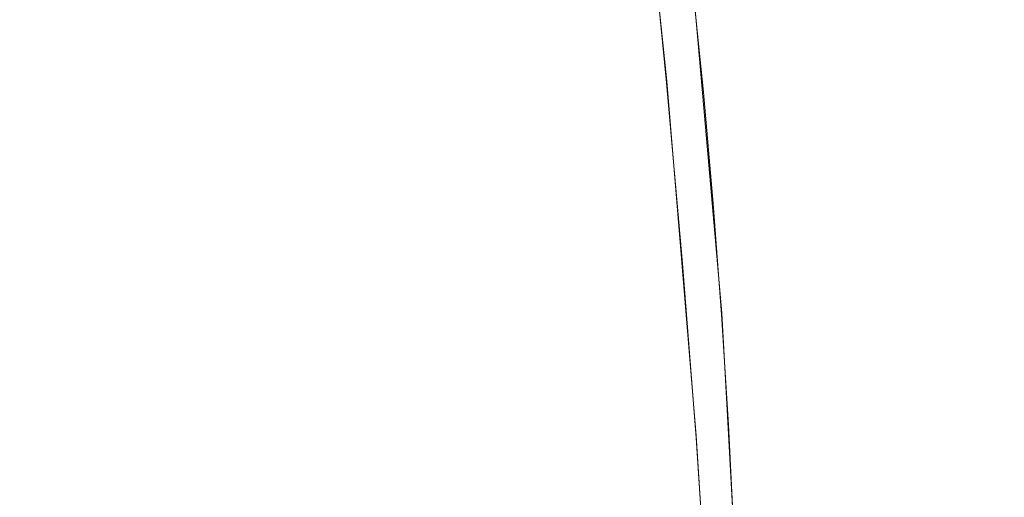
# Model space of a CAD drawing. Extents: x -47 to 101, y -281 to 0.
# Drawn here: x 56 to 64, y -207 to -203 of the extents above; entities that cross this region are included whole.
import ezdxf

# ---------------------------------------------------------------- set-up
doc = ezdxf.new("R2010")
doc.units = 0
doc.header["$LTSCALE"] = 500
doc.header["$MEASUREMENT"] = 0
doc.layers.add('DWXOUTLINES', color=7, linetype='Continuous')
doc.layers.add('FERRO_MIEDZ', color=7, linetype='Continuous')

msp = doc.modelspace()

# ---------------------------------------------------------------- linework, layer by layer
at = {"layer": 'DWXOUTLINES', "color": 0, "lineweight": 0}
for p, q in [((60.69, -200.85, 192.96), (61.02, -203.91, 193.32)), ((61.23, -203.07, 182.53), (61.47, -205.82, 182.67)), ((61.26, -206.83, 193.42), (61.02, -203.91, 193.32)), ((61.47, -205.82, 182.67), (61.57, -207.62, 182.57)), ((61.43, -209.48, 193.32), (61.26, -206.83, 193.42))]:
    msp.add_line(p, q, dxfattribs=at)
at = {"layer": 'FERRO_MIEDZ', "lineweight": 0}
for points, invisible_edges in [([(61.0164, -203.9233, 193.3179), (61.5489, -203.8879, 192.772), (61.3988, -202.3879, 192.632), (60.8641, -202.4009, 193.1761)], 15), ([(61.5489, -203.8879, 192.772), (62.0247, -203.8571, 192.1802), (61.8771, -202.3832, 192.0425), (61.3988, -202.3879, 192.632)], 15), ([(62.0247, -203.8571, 192.1802), (62.4377, -203.8316, 191.5472), (62.293, -202.3871, 191.4121), (61.8771, -202.3832, 192.0425)], 15), ([(62.782, -203.8116, 190.8777), (62.6405, -202.3996, 190.7454), (62.293, -202.3871, 191.4121), (62.4377, -203.8316, 191.5472)], 15), ([(59.805, -204.0068, 194.254), (59.6494, -202.4507, 194.1093), (58.9814, -202.487, 194.4892), (59.1381, -204.054, 194.6348)], 15), ([(60.4331, -203.9631, 193.8135), (60.2789, -202.4219, 193.67), (59.6494, -202.4507, 194.1093), (59.805, -204.0068, 194.254)], 15), ([(60.4331, -203.9631, 193.8135), (61.0164, -203.9233, 193.3179), (60.8641, -202.4009, 193.1761), (60.2789, -202.4219, 193.67)], 13), ([(63.0566, -203.7972, 190.179), (62.9186, -202.4206, 190.0496), (62.6405, -202.3996, 190.7454), (62.782, -203.8116, 190.8777)], 15), ([(63.2606, -203.7883, 189.4583), (63.1263, -202.4496, 189.3321), (62.9186, -202.4206, 190.0496), (63.0566, -203.7972, 190.179)], 15), ([(63.393, -203.785, 188.7229), (63.2626, -202.4861, 188.6002), (63.1263, -202.4496, 189.3321), (63.2606, -203.7883, 189.4583)], 15), ([(58.4383, -204.1042, 194.9514), (58.281, -202.5307, 194.8051), (57.5542, -202.5814, 195.0526), (57.7117, -204.1572, 195.199)], 15), ([(59.1381, -204.054, 194.6348), (58.9814, -202.487, 194.4892), (58.281, -202.5307, 194.8051), (58.4383, -204.1042, 194.9514)], 15), ([(58.7597, -203.4215, 180.8798), (58.6689, -202.6515, 180.7599), (59.346, -202.5366, 181.0729), (59.4402, -203.3372, 181.1965)], 15), ([(63.393, -203.785, 188.7229), (63.4529, -203.7873, 187.9801), (63.3265, -202.5298, 187.861), (63.2626, -202.4861, 188.6002)], 15), ([(63.4529, -203.7873, 187.9801), (63.4393, -203.7952, 187.2373), (63.3171, -202.5803, 187.1218), (63.3265, -202.5298, 187.861)], 15), ([(56.9642, -204.2124, 195.3731), (57.7117, -204.1572, 195.199), (57.5542, -202.5814, 195.0526), (56.8069, -202.6389, 195.2269)], 15), ([(63.3513, -203.8087, 186.5018), (63.1879, -203.8278, 185.7807), (63.0742, -202.7001, 185.6727), (63.2333, -202.6372, 186.39)], 15), ([(63.4393, -203.7952, 187.2373), (63.3513, -203.8087, 186.5018), (63.2333, -202.6372, 186.39), (63.3171, -202.5803, 187.1218)], 15), ([(55.4367, -204.3273, 195.5037), (56.2034, -204.2693, 195.4744), (56.0467, -202.7024, 195.3287), (55.2811, -202.7713, 195.359)], 15), ([(56.2034, -204.2693, 195.4744), (56.9642, -204.2124, 195.3731), (56.8069, -202.6389, 195.2269), (56.0467, -202.7024, 195.3287)], 15), ([(58.0473, -203.5042, 180.6309), (57.9594, -202.7612, 180.5143), (58.6689, -202.6515, 180.7599), (58.7597, -203.4215, 180.8798)], 15), ([(62.9482, -203.8525, 185.0816), (62.8388, -202.7686, 184.9773), (63.0742, -202.7001, 185.6727), (63.1879, -203.8278, 185.7807)], 15), ([(57.3103, -203.5845, 180.4507), (57.225, -202.8649, 180.337), (57.9594, -202.7612, 180.5143), (58.0473, -203.5042, 180.6309)], 15), ([(62.6368, -203.8823, 184.4099), (62.5317, -202.8419, 184.3093), (62.8388, -202.7686, 184.9773), (62.9482, -203.8525, 185.0816)], 15), ([(56.5563, -203.6618, 180.3399), (56.4731, -202.9617, 180.2286), (57.225, -202.8649, 180.337), (57.3103, -203.5845, 180.4507)], 15), ([(62.2583, -203.917, 183.7715), (62.1574, -202.9192, 183.6746), (62.5317, -202.8419, 184.3093), (62.6368, -203.8823, 184.4099)], 15), ([(61.8175, -203.956, 183.172), (61.7206, -202.9997, 183.0786), (62.1574, -202.9192, 183.6746), (62.2583, -203.917, 183.7715)], 15), ([(56.5563, -203.6618, 180.3399), (55.7927, -203.7353, 180.2992), (55.7112, -203.0506, 180.1898), (56.4731, -202.9617, 180.2286)], 15), ([(61.8175, -203.956, 183.172), (61.3189, -203.9991, 182.6172), (61.2259, -203.0825, 182.5272), (61.7206, -202.9997, 183.0786)], 13), ([(55.7927, -203.7353, 180.2992), (55.0271, -203.8041, 180.3295), (54.9468, -203.1308, 180.2215), (55.7112, -203.0506, 180.1898)], 15), ([(61.3189, -203.9991, 182.6172), (60.7671, -204.0457, 182.1127), (60.6778, -203.1669, 182.0259), (61.2259, -203.0825, 182.5272)], 15), ([(60.7671, -204.0457, 182.1127), (60.1669, -204.0955, 181.6642), (60.0811, -203.2521, 181.5805), (60.6778, -203.1669, 182.0259)], 15), ([(60.1669, -204.0955, 181.6642), (59.5228, -204.148, 181.2774), (59.4402, -203.3372, 181.1965), (60.0811, -203.2521, 181.5805)], 15), ([(58.8395, -204.2029, 180.9581), (58.7597, -203.4215, 180.8798), (59.4402, -203.3372, 181.1965), (59.5228, -204.148, 181.2774)], 15), ([(58.1245, -204.2596, 180.707), (58.0473, -203.5042, 180.6309), (58.7597, -203.4215, 180.8798), (58.8395, -204.2029, 180.9581)], 15), ([(57.3853, -204.3174, 180.5249), (57.3103, -203.5845, 180.4507), (58.0473, -203.5042, 180.6309), (58.1245, -204.2596, 180.707)], 15), ([(56.6295, -204.3759, 180.4125), (56.5563, -203.6618, 180.3399), (57.3103, -203.5845, 180.4507), (57.3853, -204.3174, 180.5249)], 15), ([(56.6295, -204.3759, 180.4125), (55.8644, -204.4345, 180.3705), (55.7927, -203.7353, 180.2992), (56.5563, -203.6618, 180.3399)], 15), ([(55.8644, -204.4345, 180.3705), (55.0977, -204.4925, 180.3999), (55.0271, -203.8041, 180.3295), (55.7927, -203.7353, 180.2992)], 15), ([(62.0247, -203.8571, 192.1802), (62.1518, -205.2985, 192.2547), (62.5623, -205.2454, 191.6203), (62.4377, -203.8316, 191.5472)], 15), ([(62.782, -203.8116, 190.8777), (62.4377, -203.8316, 191.5472), (62.5623, -205.2454, 191.6203), (62.9039, -205.1947, 190.9491)], 15), ([(63.0566, -203.7972, 190.179), (62.782, -203.8116, 190.8777), (62.9039, -205.1947, 190.9491), (63.1756, -205.1471, 190.2485)], 15), ([(62.9482, -203.8525, 185.0816), (63.1879, -203.8278, 185.7807), (63.286, -204.9438, 185.8374), (63.0426, -204.9273, 185.136)], 15), ([(63.2606, -203.7883, 189.4583), (63.0566, -203.7972, 190.179), (63.1756, -205.1471, 190.2485), (63.3764, -205.1027, 189.5258)], 15), ([(63.3513, -203.8087, 186.5018), (63.4531, -204.9659, 186.5607), (63.286, -204.9438, 185.8374), (63.1879, -203.8278, 185.7807)], 15), ([(63.393, -203.785, 188.7229), (63.2606, -203.7883, 189.4583), (63.3764, -205.1027, 189.5258), (63.5055, -205.062, 188.7884)], 15), ([(63.4393, -203.7952, 187.2373), (63.5447, -204.9933, 187.2985), (63.4531, -204.9659, 186.5607), (63.3513, -203.8087, 186.5018)], 15), ([(63.393, -203.785, 188.7229), (63.5055, -205.062, 188.7884), (63.5619, -205.0254, 188.0435), (63.4529, -203.7873, 187.9801)], 15), ([(63.4529, -203.7873, 187.9801), (63.5619, -205.0254, 188.0435), (63.5447, -204.9933, 187.2985), (63.4393, -203.7952, 187.2373)], 15), ([(60.4331, -203.9631, 193.8135), (60.5658, -205.4676, 193.8915), (61.1476, -205.4102, 193.395), (61.0164, -203.9233, 193.3179)], 11), ([(61.0164, -203.9233, 193.3179), (61.1476, -205.4102, 193.395), (61.6782, -205.3537, 192.8479), (61.5489, -203.8879, 192.772)], 15), ([(61.5489, -203.8879, 192.772), (61.6782, -205.3537, 192.8479), (62.1518, -205.2985, 192.2547), (62.0247, -203.8571, 192.1802)], 15), ([(61.8175, -203.956, 183.172), (62.2583, -203.917, 183.7715), (62.3456, -204.911, 183.8215), (61.9013, -204.9111, 183.2199)], 15), ([(62.2583, -203.917, 183.7715), (62.6368, -203.8823, 184.4099), (62.7276, -204.9164, 184.4621), (62.3456, -204.911, 183.8215)], 15), ([(62.6368, -203.8823, 184.4099), (62.9482, -203.8525, 185.0816), (63.0426, -204.9273, 185.136), (62.7276, -204.9164, 184.4621)], 15), ([(59.805, -204.0068, 194.254), (59.1381, -204.054, 194.6348), (59.2729, -205.5827, 194.7142), (59.939, -205.5253, 194.3328)], 15), ([(60.4331, -203.9631, 193.8135), (59.805, -204.0068, 194.254), (59.939, -205.5253, 194.3328), (60.5658, -205.4676, 193.8915)], 15), ([(61.3189, -203.9991, 182.6172), (61.3993, -204.9168, 182.663), (60.8444, -204.9279, 182.1565), (60.7671, -204.0457, 182.1127)], 15), ([(61.8175, -203.956, 183.172), (61.9013, -204.9111, 183.2199), (61.3993, -204.9168, 182.663), (61.3189, -203.9991, 182.6172)], 11), ([(59.1381, -204.054, 194.6348), (58.4383, -204.1042, 194.9514), (58.5737, -205.6392, 195.0311), (59.2729, -205.5827, 194.7142)], 15), ([(60.7671, -204.0457, 182.1127), (60.8444, -204.9279, 182.1565), (60.2412, -204.9444, 181.7062), (60.1669, -204.0955, 181.6642)], 15), ([(56.9642, -204.2124, 195.3731), (57.0996, -205.7474, 195.4528), (57.8473, -205.6943, 195.2788), (57.7117, -204.1572, 195.199)], 15), ([(58.4383, -204.1042, 194.9514), (57.7117, -204.1572, 195.199), (57.8473, -205.6943, 195.2788), (58.5737, -205.6392, 195.0311)], 15), ([(58.8395, -204.2029, 180.9581), (59.5228, -204.148, 181.2774), (59.5944, -204.9663, 181.3178), (58.9086, -204.9936, 180.997)], 15), ([(60.1669, -204.0955, 181.6642), (60.2412, -204.9444, 181.7062), (59.5944, -204.9663, 181.3178), (59.5228, -204.148, 181.2774)], 15), ([(56.2034, -204.2693, 195.4744), (56.3382, -205.798, 195.5538), (57.0996, -205.7474, 195.4528), (56.9642, -204.2124, 195.3731)], 15), ([(58.1245, -204.2596, 180.707), (58.8395, -204.2029, 180.9581), (58.9086, -204.9936, 180.997), (58.1915, -205.0258, 180.7445)], 15), ([(55.4367, -204.3273, 195.5037), (55.5706, -205.8459, 195.5825), (56.3382, -205.798, 195.5538), (56.2034, -204.2693, 195.4744)], 15), ([(56.6295, -204.3759, 180.4125), (57.3853, -204.3174, 180.5249), (57.4504, -205.0626, 180.5612), (56.693, -205.1035, 180.4478)], 15), ([(57.3853, -204.3174, 180.5249), (58.1245, -204.2596, 180.707), (58.1915, -205.0258, 180.7445), (57.4504, -205.0626, 180.5612)], 15), ([(56.6295, -204.3759, 180.4125), (56.693, -205.1035, 180.4478), (55.9267, -205.148, 180.4051), (55.8644, -204.4345, 180.3705)], 15), ([(55.8644, -204.4345, 180.3705), (55.9267, -205.148, 180.4051), (55.1591, -205.1958, 180.4339), (55.0977, -204.4925, 180.3999)], 15), ([(58.9086, -204.9936, 180.997), (59.5944, -204.9663, 181.3178), (59.6554, -205.7896, 181.3199), (58.9676, -205.7917, 180.9983)], 15), ([(60.2412, -204.9444, 181.7062), (60.3045, -205.7957, 181.7092), (59.6554, -205.7896, 181.3199), (59.5944, -204.9663, 181.3178)], 15), ([(60.8444, -204.9279, 182.1565), (60.9102, -205.8096, 182.1604), (60.3045, -205.7957, 181.7092), (60.2412, -204.9444, 181.7062)], 15), ([(61.3993, -204.9168, 182.663), (61.4678, -205.8309, 182.6678), (60.9102, -205.8096, 182.1604), (60.8444, -204.9279, 182.1565)], 15), ([(61.9013, -204.9111, 183.2199), (61.9725, -205.8595, 183.2258), (61.4678, -205.8309, 182.6678), (61.3993, -204.9168, 182.663)], 11), ([(61.9013, -204.9111, 183.2199), (62.3456, -204.911, 183.8215), (62.4198, -205.8949, 183.8284), (61.9725, -205.8595, 183.2258)], 15), ([(62.3456, -204.911, 183.8215), (62.7276, -204.9164, 184.4621), (62.8048, -205.9369, 184.4702), (62.4198, -205.8949, 183.8284)], 15), ([(62.7276, -204.9164, 184.4621), (63.0426, -204.9273, 185.136), (63.1229, -205.9851, 185.1452), (62.8048, -205.9369, 184.4702)], 15), ([(63.0426, -204.9273, 185.136), (63.286, -204.9438, 185.8374), (63.3694, -206.0393, 185.8478), (63.1229, -205.9851, 185.1452)], 15), ([(63.4531, -204.9659, 186.5607), (63.5395, -206.099, 186.5722), (63.3694, -206.0393, 185.8478), (63.286, -204.9438, 185.8374)], 15), ([(63.5447, -204.9933, 187.2985), (63.6342, -206.1636, 187.3111), (63.5395, -206.099, 186.5722), (63.4531, -204.9659, 186.5607)], 15), ([(56.693, -205.1035, 180.4478), (57.4504, -205.0626, 180.5612), (57.5059, -205.819, 180.5613), (56.7472, -205.8438, 180.4474)], 15), ([(57.4504, -205.0626, 180.5612), (58.1915, -205.0258, 180.7445), (58.2486, -205.8015, 180.7452), (57.5059, -205.819, 180.5613)], 15), ([(58.1915, -205.0258, 180.7445), (58.9086, -204.9936, 180.997), (58.9676, -205.7917, 180.9983), (58.2486, -205.8015, 180.7452)], 15), ([(63.5055, -205.062, 188.7884), (63.3764, -205.1027, 189.5258), (63.4746, -206.3794, 189.5417), (63.6009, -206.3046, 188.8032)], 15), ([(63.5055, -205.062, 188.7884), (63.6009, -206.3046, 188.8032), (63.6544, -206.2324, 188.0572), (63.5619, -205.0254, 188.0435)], 15), ([(63.5619, -205.0254, 188.0435), (63.6544, -206.2324, 188.0572), (63.6342, -206.1636, 187.3111), (63.5447, -204.9933, 187.2985)], 15), ([(56.693, -205.1035, 180.4478), (56.7472, -205.8438, 180.4474), (55.9798, -205.8756, 180.4044), (55.9267, -205.148, 180.4051)], 15), ([(63.3764, -205.1027, 189.5258), (63.1756, -205.1471, 190.2485), (63.2764, -206.4563, 190.2653), (63.4746, -206.3794, 189.5417)], 15), ([(55.9267, -205.148, 180.4051), (55.9798, -205.8756, 180.4044), (55.2115, -205.9141, 180.4328), (55.1591, -205.1958, 180.4339)], 15), ([(62.9039, -205.1947, 190.9491), (62.5623, -205.2454, 191.6203), (62.668, -206.613, 191.6388), (63.0073, -206.5344, 190.9668)], 15), ([(63.1756, -205.1471, 190.2485), (62.9039, -205.1947, 190.9491), (63.0073, -206.5344, 190.9668), (63.2764, -206.4563, 190.2653)], 15), ([(61.6782, -205.3537, 192.8479), (61.7878, -206.7688, 192.8678), (62.2595, -206.6914, 192.2741), (62.1518, -205.2985, 192.2547)], 15), ([(62.1518, -205.2985, 192.2547), (62.2595, -206.6914, 192.2741), (62.668, -206.613, 191.6388), (62.5623, -205.2454, 191.6203)], 15), ([(61.1476, -205.4102, 193.395), (61.2587, -206.8447, 193.4156), (61.7878, -206.7688, 192.8678), (61.6782, -205.3537, 192.8479)], 15), ([(60.5658, -205.4676, 193.8915), (59.939, -205.5253, 194.3328), (60.0525, -206.9887, 194.3542), (60.6783, -206.9182, 193.9126)], 15), ([(60.5658, -205.4676, 193.8915), (60.6783, -206.9182, 193.9126), (61.2587, -206.8447, 193.4156), (61.1476, -205.4102, 193.395)], 11), ([(59.939, -205.5253, 194.3328), (59.2729, -205.5827, 194.7142), (59.3872, -207.0554, 194.7359), (60.0525, -206.9887, 194.3542)], 15), ([(59.2729, -205.5827, 194.7142), (58.5737, -205.6392, 195.0311), (58.6885, -207.1176, 195.0529), (59.3872, -207.0554, 194.7359)], 15), ([(57.0996, -205.7474, 195.4528), (57.2144, -207.2258, 195.4747), (57.9622, -207.1746, 195.3008), (57.8473, -205.6943, 195.2788)], 15), ([(58.5737, -205.6392, 195.0311), (57.8473, -205.6943, 195.2788), (57.9622, -207.1746, 195.3008), (58.6885, -207.1176, 195.0529)], 15), ([(56.3382, -205.798, 195.5538), (56.4525, -207.2707, 195.5755), (57.2144, -207.2258, 195.4747), (57.0996, -205.7474, 195.4528)], 15), ([(58.2486, -205.8015, 180.7452), (58.9676, -205.7917, 180.9983), (59.0168, -206.5952, 180.9642), (58.2963, -206.5854, 180.7109)], 15), ([(58.9676, -205.7917, 180.9983), (59.6554, -205.7896, 181.3199), (59.7063, -206.6154, 181.2861), (59.0168, -206.5952, 180.9642)], 15), ([(60.3045, -205.7957, 181.7092), (60.3573, -206.6462, 181.6756), (59.7063, -206.6154, 181.2861), (59.6554, -205.7896, 181.3199)], 15), ([(55.5706, -205.8459, 195.5825), (55.6842, -207.3092, 195.604), (56.4525, -207.2707, 195.5755), (56.3382, -205.798, 195.5538)], 15), ([(56.7472, -205.8438, 180.4474), (56.7925, -206.5964, 180.4127), (56.0243, -206.6169, 180.3695), (55.9798, -205.8756, 180.4044)], 15), ([(56.7472, -205.8438, 180.4474), (57.5059, -205.819, 180.5613), (57.5523, -206.5858, 180.5268), (56.7925, -206.5964, 180.4127)], 15), ([(57.5059, -205.819, 180.5613), (58.2486, -205.8015, 180.7452), (58.2963, -206.5854, 180.7109), (57.5523, -206.5858, 180.5268)], 15), ([(60.9102, -205.8096, 182.1604), (60.9651, -206.6869, 182.1271), (60.3573, -206.6462, 181.6756), (60.3045, -205.7957, 181.7092)], 15), ([(61.4678, -205.8309, 182.6678), (61.5249, -206.7369, 182.6349), (60.9651, -206.6869, 182.1271), (60.9102, -205.8096, 182.1604)], 15), ([(61.9725, -205.8595, 183.2258), (62.0319, -206.7956, 183.1932), (61.5249, -206.7369, 182.6349), (61.4678, -205.8309, 182.6678)], 11), ([(61.9725, -205.8595, 183.2258), (62.4198, -205.8949, 183.8284), (62.4816, -206.8625, 183.7962), (62.0319, -206.7956, 183.1932)], 15), ([(55.9798, -205.8756, 180.4044), (56.0243, -206.6169, 180.3695), (55.2553, -206.6472, 180.3979), (55.2115, -205.9141, 180.4328)], 15), ([(62.4198, -205.8949, 183.8284), (62.8048, -205.9369, 184.4702), (62.8691, -206.9367, 184.4384), (62.4816, -206.8625, 183.7962)], 15), ([(62.8048, -205.9369, 184.4702), (63.1229, -205.9851, 185.1452), (63.1897, -207.0179, 185.1138), (62.8691, -206.9367, 184.4384)], 15), ([(63.1229, -205.9851, 185.1452), (63.3694, -206.0393, 185.8478), (63.4387, -207.1052, 185.8167), (63.1897, -207.0179, 185.1138)], 15), ([(63.5395, -206.099, 186.5722), (63.6114, -207.1982, 186.5416), (63.4387, -207.1052, 185.8167), (63.3694, -206.0393, 185.8478)], 15), ([(63.6342, -206.1636, 187.3111), (63.7086, -207.2957, 187.2809), (63.6114, -207.1982, 186.5416), (63.5395, -206.099, 186.5722)], 15), ([(63.6544, -206.2324, 188.0572), (63.7313, -207.3967, 188.0274), (63.7086, -207.2957, 187.2809), (63.6342, -206.1636, 187.3111)], 15), ([(63.6009, -206.3046, 188.8032), (63.6802, -207.5003, 188.7737), (63.7313, -207.3967, 188.0274), (63.6544, -206.2324, 188.0572)], 15), ([(63.6009, -206.3046, 188.8032), (63.4746, -206.3794, 189.5417), (63.5562, -207.6053, 189.5125), (63.6802, -207.5003, 188.7737)], 15), ([(63.4746, -206.3794, 189.5417), (63.2764, -206.4563, 190.2653), (63.3603, -207.7108, 190.2365), (63.5562, -207.6053, 189.5125)], 15), ([(63.2764, -206.4563, 190.2653), (63.0073, -206.5344, 190.9668), (63.0932, -207.8157, 190.9383), (63.3603, -207.7108, 190.2365)], 15), ([(56.7925, -206.5964, 180.4127), (56.8292, -207.3605, 180.3452), (56.0603, -207.3716, 180.302), (56.0243, -206.6169, 180.3695)], 15), ([(56.7925, -206.5964, 180.4127), (57.5523, -206.5858, 180.5268), (57.59, -207.362, 180.4592), (56.8292, -207.3605, 180.3452)], 15), ([(57.5523, -206.5858, 180.5268), (58.2963, -206.5854, 180.7109), (58.335, -207.3758, 180.6433), (57.59, -207.362, 180.4592)], 15), ([(58.2963, -206.5854, 180.7109), (59.0168, -206.5952, 180.9642), (59.0567, -207.4022, 180.8967), (58.335, -207.3758, 180.6433)], 15), ([(59.0168, -206.5952, 180.9642), (59.7063, -206.6154, 181.2861), (59.7476, -207.4411, 181.2185), (59.0567, -207.4022, 180.8967)], 15), ([(63.0073, -206.5344, 190.9668), (62.668, -206.613, 191.6388), (62.7558, -207.919, 191.6106), (63.0932, -207.8157, 190.9383)], 15), ([(56.0243, -206.6169, 180.3695), (56.0603, -207.3716, 180.302), (55.2908, -207.395, 180.3304), (55.2553, -206.6472, 180.3979)], 15), ([(60.3573, -206.6462, 181.6756), (60.4001, -207.4926, 181.6081), (59.7476, -207.4411, 181.2185), (59.7063, -206.6154, 181.2861)], 15), ([(60.9651, -206.6869, 182.1271), (61.0095, -207.5558, 182.0596), (60.4001, -207.4926, 181.6081), (60.3573, -206.6462, 181.6756)], 15), ([(62.2595, -206.6914, 192.2741), (62.349, -208.0197, 192.2461), (62.7558, -207.919, 191.6106), (62.668, -206.613, 191.6388)], 15), ([(61.5249, -206.7369, 182.6349), (61.5711, -207.6299, 182.5674), (61.0095, -207.5558, 182.0596), (60.9651, -206.6869, 182.1271)], 15), ([(62.0319, -206.7956, 183.1932), (62.08, -207.714, 183.1257), (61.5711, -207.6299, 182.5674), (61.5249, -206.7369, 182.6349)], 11), ([(61.7878, -206.7688, 192.8678), (61.8788, -208.1169, 192.8401), (62.349, -208.0197, 192.2461), (62.2595, -206.6914, 192.2741)], 15), ([(60.6783, -206.9182, 193.9126), (60.7717, -208.2975, 193.8852), (61.351, -208.2097, 193.388), (61.2587, -206.8447, 193.4156)], 11), ([(61.2587, -206.8447, 193.4156), (61.351, -208.2097, 193.388), (61.8788, -208.1169, 192.8401), (61.7878, -206.7688, 192.8678)], 15), ([(62.0319, -206.7956, 183.1932), (62.4816, -206.8625, 183.7962), (62.5316, -207.8072, 183.7288), (62.08, -207.714, 183.1257)], 15), ([(60.6783, -206.9182, 193.9126), (60.0525, -206.9887, 194.3542), (60.1467, -208.3792, 194.327), (60.7717, -208.2975, 193.8852)], 15), ([(62.4816, -206.8625, 183.7962), (62.8691, -206.9367, 184.4384), (62.9211, -207.9086, 184.3709), (62.5316, -207.8072, 183.7288)], 15), ([(60.0525, -206.9887, 194.3542), (59.3872, -207.0554, 194.7359), (59.4821, -208.4541, 194.7088), (60.1467, -208.3792, 194.327)], 15), ([(62.8691, -206.9367, 184.4384), (63.1897, -207.0179, 185.1138), (63.2437, -208.0174, 185.0463), (62.9211, -207.9086, 184.3709)], 15), ([(59.3872, -207.0554, 194.7359), (58.6885, -207.1176, 195.0529), (58.7838, -208.5214, 195.0259), (59.4821, -208.4541, 194.7088)], 15), ([(63.1897, -207.0179, 185.1138), (63.4387, -207.1052, 185.8167), (63.4948, -208.1326, 185.7493), (63.2437, -208.0174, 185.0463)], 15), ([(58.6885, -207.1176, 195.0529), (57.9622, -207.1746, 195.3008), (58.0576, -208.5801, 195.2737), (58.7838, -208.5214, 195.0259)], 15), ([(63.6114, -207.1982, 186.5416), (63.6695, -208.2535, 186.4742), (63.4948, -208.1326, 185.7493), (63.4387, -207.1052, 185.8167)], 15), ([(56.4525, -207.2707, 195.5755), (56.5474, -208.6695, 195.5483), (57.3097, -208.6296, 195.4476), (57.2144, -207.2258, 195.4747)], 15), ([(57.2144, -207.2258, 195.4747), (57.3097, -208.6296, 195.4476), (58.0576, -208.5801, 195.2737), (57.9622, -207.1746, 195.3008)], 15), ([(63.7086, -207.2957, 187.2809), (63.7688, -208.3786, 187.2135), (63.6695, -208.2535, 186.4742), (63.6114, -207.1982, 186.5416)], 15), ([(54.9168, -207.341, 195.5609), (55.0102, -208.7203, 195.5335), (55.7784, -208.6998, 195.5767), (55.6842, -207.3092, 195.604)], 15), ([(55.6842, -207.3092, 195.604), (55.7784, -208.6998, 195.5767), (56.5474, -208.6695, 195.5483), (56.4525, -207.2707, 195.5755)], 15), ([(63.7313, -207.3967, 188.0274), (63.7934, -208.5068, 187.96), (63.7688, -208.3786, 187.2135), (63.7086, -207.2957, 187.2809)], 15)]:
    msp.add_3dface(points, dxfattribs=dict(at, invisible_edges=invisible_edges))

doc.saveas('drawing.dxf')
